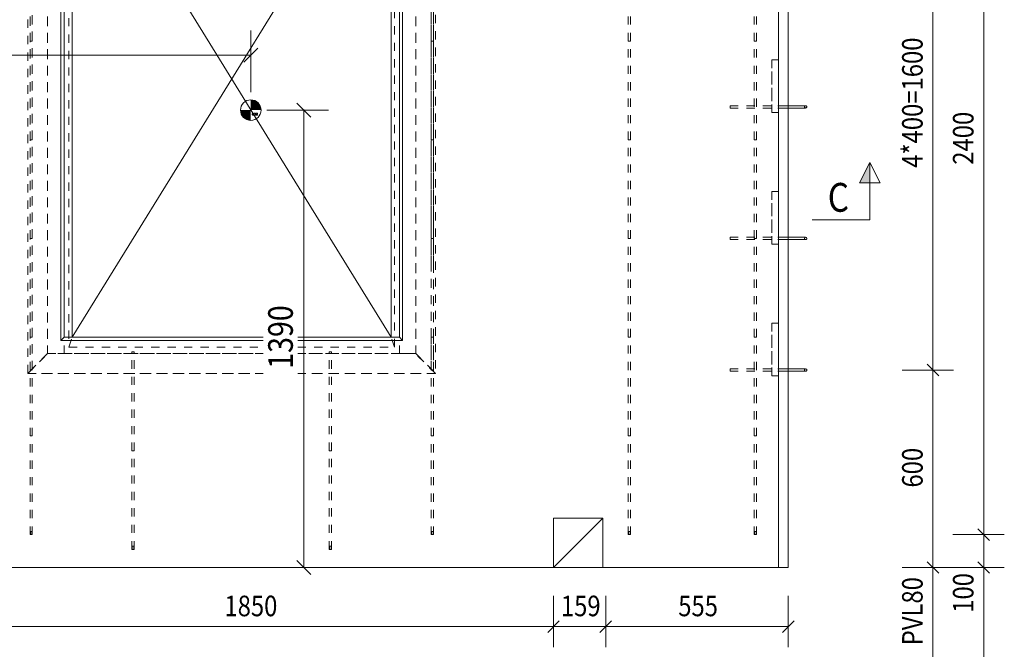
# Model space of a CAD drawing. Units: millimetres. Extents: x 0 to 10500, y 0 to 37125.
# Drawn here: x 2111 to 5107, y 9941 to 11854 of the extents above; entities that cross this region are included whole.
import ezdxf

# ---------------------------------------------------------------- set-up
doc = ezdxf.new("R2010")
doc.units = ezdxf.units.MM
doc.header["$LTSCALE"] = 25
doc.linetypes.add('XKITLINE00', pattern=[0])
doc.linetypes.add('XKITLINE01', pattern=[4, 1, -1, 1, -1])
for name, color, linetype, lineweight in [('GraphicObject', 6, 'Continuous', 0), ('R3-PILARI-BETMUS', 9, 'Continuous', 0), ('R3-PUU', 3, 'Continuous', 0), ('R3-TERAS', 3, 'Continuous', 0), ('R3RAUD-4', 2, 'Continuous', 0), ('R5AINE', 5, 'Continuous', 0), ('R6SECTION', 5, 'Continuous', 0), ('R8PAAMIT', 6, 'Continuous', 0), ('R8SYMBOL', 6, 'Continuous', 0)]:
    doc.layers.add(name, color=color, linetype=linetype, lineweight=lineweight)
doc.styles.add('ARIAL', font='ARIAL.TTF')
doc.styles.add('ARIAL_NARROW', font='ARIALN.TTF')

msp = doc.modelspace()

# ---------------------------------------------------------------- hatches: boundary and pattern name
at = {"layer": 'R6SECTION'}
msp.add_hatch(color=256, dxfattribs=at).paths.add_polyline_path([(4666.2, 11358), (4697.5, 11420.5), (4697.5, 11358)], flags=17)
at = {"layer": 'R8SYMBOL'}
for points in [[(2814.3, 11610.7), (2814.5, 11610.7), (2814.7, 11610.7), (2814.8, 11610.7), (2815, 11610.6), (2815.2, 11610.6), (2815.4, 11610.6), (2815.6, 11610.6), (2815.8, 11610.6), (2816, 11610.6), (2816.2, 11610.6), (2816.4, 11610.6), (2816.6, 11610.6), (2816.8, 11610.6), (2816.9, 11610.5), (2817.1, 11610.5), (2817.3, 11610.5), (2817.5, 11610.5), (2817.7, 11610.5), (2817.9, 11610.4), (2818.1, 11610.4), (2818.3, 11610.4), (2818.5, 11610.4), (2818.7, 11610.3), (2818.9, 11610.3), (2819, 11610.3), (2819.2, 11610.3), (2819.4, 11610.2), (2819.6, 11610.2), (2819.8, 11610.2), (2820, 11610.1), (2820.2, 11610.1), (2820.4, 11610), (2820.5, 11610), (2820.7, 11610), (2820.9, 11609.9), (2821.1, 11609.9), (2821.3, 11609.8), (2821.5, 11609.8), (2821.7, 11609.8), (2821.9, 11609.7), (2822, 11609.7), (2822.2, 11609.6), (2822.4, 11609.6), (2822.6, 11609.5), (2822.8, 11609.5), (2823, 11609.4), (2823.1, 11609.4), (2823.3, 11609.3), (2823.5, 11609.2), (2823.7, 11609.2), (2823.9, 11609.1), (2824.1, 11609.1), (2824.2, 11609), (2824.4, 11608.9), (2824.6, 11608.9), (2824.8, 11608.8), (2825, 11608.7), (2825.1, 11608.7), (2825.3, 11608.6), (2825.5, 11608.5), (2825.7, 11608.5), (2825.9, 11608.4), (2826, 11608.3), (2826.2, 11608.3), (2826.4, 11608.2), (2826.6, 11608.1), (2826.7, 11608), (2826.9, 11608), (2827.1, 11607.9), (2827.3, 11607.8), (2827.4, 11607.7), (2827.6, 11607.6), (2827.8, 11607.6), (2828, 11607.5), (2828.1, 11607.4), (2828.3, 11607.3), (2828.5, 11607.2), (2828.6, 11607.1), (2828.8, 11607), (2829, 11606.9), (2829.2, 11606.9), (2829.3, 11606.8), (2829.5, 11606.7), (2829.7, 11606.6), (2829.8, 11606.5), (2830, 11606.4), (2830.2, 11606.3), (2830.3, 11606.2), (2830.5, 11606.1), (2830.6, 11606), (2830.8, 11605.9), (2831, 11605.8), (2831.1, 11605.7), (2831.3, 11605.6), (2831.5, 11605.5), (2831.6, 11605.4), (2831.8, 11605.3), (2831.9, 11605.2), (2832.1, 11605), (2832.2, 11604.9), (2832.4, 11604.8), (2832.6, 11604.7), (2832.7, 11604.6), (2832.9, 11604.5), (2833, 11604.4), (2833.2, 11604.3), (2833.3, 11604.1), (2833.5, 11604), (2833.6, 11603.9), (2833.8, 11603.8), (2833.9, 11603.7), (2834.1, 11603.5), (2834.2, 11603.4), (2834.4, 11603.3), (2834.5, 11603.2), (2834.7, 11603), (2834.8, 11602.9), (2834.9, 11602.8), (2835.1, 11602.7), (2835.2, 11602.5), (2835.4, 11602.4), (2835.5, 11602.3), (2835.7, 11602.2), (2835.8, 11602), (2835.9, 11601.9), (2836.1, 11601.8), (2836.2, 11601.6), (2836.3, 11601.5), (2836.5, 11601.3), (2836.6, 11601.2), (2836.7, 11601.1), (2836.9, 11600.9), (2837, 11600.8), (2837.1, 11600.7), (2837.3, 11600.5), (2837.4, 11600.4), (2837.5, 11600.2), (2837.7, 11600.1), (2837.8, 11599.9), (2837.9, 11599.8), (2838, 11599.7), (2838.2, 11599.5), (2838.3, 11599.4), (2838.4, 11599.2), (2838.5, 11599.1), (2838.6, 11598.9), (2838.8, 11598.8), (2838.9, 11598.6), (2839, 11598.5), (2839.1, 11598.3), (2839.2, 11598.2), (2839.3, 11598), (2839.5, 11597.9), (2839.6, 11597.7), (2839.7, 11597.5), (2839.8, 11597.4), (2839.9, 11597.2), (2840, 11597.1), (2840.1, 11596.9), (2840.2, 11596.8), (2840.3, 11596.6), (2840.4, 11596.4), (2840.5, 11596.3), (2840.6, 11596.1), (2840.8, 11595.9), (2840.9, 11595.8), (2841, 11595.6), (2841.1, 11595.5), (2841.1, 11595.3), (2841.2, 11595.1), (2841.3, 11595), (2841.4, 11594.8), (2841.5, 11594.6), (2841.6, 11594.5), (2841.7, 11594.3), (2841.8, 11594.1), (2841.9, 11594), (2842, 11593.8), (2842.1, 11593.6), (2842.2, 11593.4), (2842.2, 11593.3), (2842.3, 11593.1), (2842.4, 11592.9), (2842.5, 11592.8), (2842.6, 11592.6), (2842.7, 11592.4), (2842.7, 11592.2), (2842.8, 11592.1), (2842.9, 11591.9), (2843, 11591.7), (2843, 11591.5), (2843.1, 11591.4), (2843.2, 11591.2), (2843.3, 11591), (2843.3, 11590.8), (2843.4, 11590.6), (2843.5, 11590.5), (2843.5, 11590.3), (2843.6, 11590.1), (2843.7, 11589.9), (2843.7, 11589.7), (2843.8, 11589.6), (2843.9, 11589.4), (2843.9, 11589.2), (2844, 11589), (2844, 11588.8), (2844.1, 11588.7), (2844.2, 11588.5), (2844.2, 11588.3), (2844.3, 11588.1), (2844.3, 11587.9), (2844.4, 11587.7), (2844.4, 11587.5), (2844.5, 11587.4), (2844.5, 11587.2), (2844.6, 11587), (2844.6, 11586.8), (2844.7, 11586.6), (2844.7, 11586.4), (2844.7, 11586.2), (2844.8, 11586.1), (2844.8, 11585.9), (2844.9, 11585.7), (2844.9, 11585.5), (2844.9, 11585.3), (2845, 11585.1), (2845, 11584.9), (2845, 11584.7), (2845.1, 11584.6), (2845.1, 11584.4), (2845.1, 11584.2), (2845.2, 11584), (2845.2, 11583.8), (2845.2, 11583.6), (2845.3, 11583.4), (2845.3, 11583.2), (2845.3, 11583), (2845.3, 11582.8), (2845.3, 11582.7), (2845.4, 11582.5), (2845.4, 11582.3), (2845.4, 11582.1), (2845.4, 11581.9), (2845.4, 11581.7), (2845.4, 11581.5), (2845.5, 11581.3), (2845.5, 11581.1), (2845.5, 11580.9), (2845.5, 11580.7), (2845.5, 11580.6), (2845.5, 11580.4), (2845.5, 11580.2), (2845.5, 11580), (2845.5, 11579.8), (2845.5, 11579.6), (2845.5, 11579.4), (2814.3, 11579.4)], [(2814.1, 11548.2), (2813.9, 11548.2), (2813.7, 11548.2), (2813.5, 11548.2), (2813.3, 11548.2), (2813.1, 11548.2), (2812.9, 11548.2), (2812.7, 11548.2), (2812.5, 11548.2), (2812.3, 11548.2), (2812.2, 11548.2), (2812, 11548.2), (2811.8, 11548.2), (2811.6, 11548.3), (2811.4, 11548.3), (2811.2, 11548.3), (2811, 11548.3), (2810.8, 11548.3), (2810.6, 11548.3), (2810.4, 11548.4), (2810.2, 11548.4), (2810.1, 11548.4), (2809.9, 11548.4), (2809.7, 11548.5), (2809.5, 11548.5), (2809.3, 11548.5), (2809.1, 11548.6), (2808.9, 11548.6), (2808.7, 11548.6), (2808.5, 11548.7), (2808.3, 11548.7), (2808.2, 11548.7), (2808, 11548.8), (2807.8, 11548.8), (2807.6, 11548.8), (2807.4, 11548.9), (2807.2, 11548.9), (2807, 11549), (2806.8, 11549), (2806.7, 11549.1), (2806.5, 11549.1), (2806.3, 11549.2), (2806.1, 11549.2), (2805.9, 11549.2), (2805.7, 11549.3), (2805.5, 11549.4), (2805.4, 11549.4), (2805.2, 11549.5), (2805, 11549.5), (2804.8, 11549.6), (2804.6, 11549.6), (2804.4, 11549.7), (2804.3, 11549.7), (2804.1, 11549.8), (2803.9, 11549.9), (2803.7, 11549.9), (2803.5, 11550), (2803.4, 11550.1), (2803.2, 11550.1), (2803, 11550.2), (2802.8, 11550.3), (2802.6, 11550.3), (2802.5, 11550.4), (2802.3, 11550.5), (2802.1, 11550.6), (2801.9, 11550.6), (2801.7, 11550.7), (2801.6, 11550.8), (2801.4, 11550.9), (2801.2, 11550.9), (2801, 11551), (2800.9, 11551.1), (2800.7, 11551.2), (2800.5, 11551.3), (2800.4, 11551.4), (2800.2, 11551.4), (2800, 11551.5), (2799.8, 11551.6), (2799.7, 11551.7), (2799.5, 11551.8), (2799.3, 11551.9), (2799.2, 11552), (2799, 11552.1), (2798.8, 11552.2), (2798.7, 11552.3), (2798.5, 11552.4), (2798.3, 11552.4), (2798.2, 11552.5), (2798, 11552.6), (2797.8, 11552.7), (2797.7, 11552.8), (2797.5, 11552.9), (2797.3, 11553.1), (2797.2, 11553.2), (2797, 11553.3), (2796.9, 11553.4), (2796.7, 11553.5), (2796.5, 11553.6), (2796.4, 11553.7), (2796.2, 11553.8), (2796.1, 11553.9), (2795.9, 11554), (2795.8, 11554.1), (2795.6, 11554.2), (2795.5, 11554.4), (2795.3, 11554.5), (2795.1, 11554.6), (2795, 11554.7), (2794.8, 11554.8), (2794.7, 11555), (2794.5, 11555.1), (2794.4, 11555.2), (2794.2, 11555.3), (2794.1, 11555.4), (2794, 11555.6), (2793.8, 11555.7), (2793.7, 11555.8), (2793.5, 11555.9), (2793.4, 11556.1), (2793.2, 11556.2), (2793.1, 11556.3), (2792.9, 11556.5), (2792.8, 11556.6), (2792.7, 11556.7), (2792.5, 11556.9), (2792.4, 11557), (2792.3, 11557.1), (2792.1, 11557.3), (2792, 11557.4), (2791.8, 11557.5), (2791.7, 11557.7), (2791.6, 11557.8), (2791.4, 11557.9), (2791.3, 11558.1), (2791.2, 11558.2), (2791.1, 11558.4), (2790.9, 11558.5), (2790.8, 11558.7), (2790.7, 11558.8), (2790.5, 11558.9), (2790.4, 11559.1), (2790.3, 11559.2), (2790.2, 11559.4), (2790.1, 11559.5), (2789.9, 11559.7), (2789.8, 11559.8), (2789.7, 11560), (2789.6, 11560.1), (2789.5, 11560.3), (2789.3, 11560.4), (2789.2, 11560.6), (2789.1, 11560.7), (2789, 11560.9), (2788.9, 11561.1), (2788.8, 11561.2), (2788.7, 11561.4), (2788.6, 11561.5), (2788.4, 11561.7), (2788.3, 11561.8), (2788.2, 11562), (2788.1, 11562.2), (2788, 11562.3), (2787.9, 11562.5), (2787.8, 11562.6), (2787.7, 11562.8), (2787.6, 11563), (2787.5, 11563.1), (2787.4, 11563.3), (2787.3, 11563.5), (2787.2, 11563.6), (2787.1, 11563.8), (2787, 11564), (2786.9, 11564.1), (2786.8, 11564.3), (2786.7, 11564.5), (2786.7, 11564.6), (2786.6, 11564.8), (2786.5, 11565), (2786.4, 11565.1), (2786.3, 11565.3), (2786.2, 11565.5), (2786.1, 11565.7), (2786, 11565.8), (2786, 11566), (2785.9, 11566.2), (2785.8, 11566.4), (2785.7, 11566.5), (2785.6, 11566.7), (2785.6, 11566.9), (2785.5, 11567.1), (2785.4, 11567.2), (2785.3, 11567.4), (2785.3, 11567.6), (2785.2, 11567.8), (2785.1, 11568), (2785.1, 11568.1), (2785, 11568.3), (2784.9, 11568.5), (2784.9, 11568.7), (2784.8, 11568.9), (2784.7, 11569), (2784.7, 11569.2), (2784.6, 11569.4), (2784.6, 11569.6), (2784.5, 11569.8), (2784.4, 11569.9), (2784.4, 11570.1), (2784.3, 11570.3), (2784.3, 11570.5), (2784.2, 11570.7), (2784.2, 11570.9), (2784.1, 11571.1), (2784.1, 11571.2), (2784, 11571.4), (2784, 11571.6), (2783.9, 11571.8), (2783.9, 11572), (2783.8, 11572.2), (2783.8, 11572.4), (2783.7, 11572.5), (2783.7, 11572.7), (2783.7, 11572.9), (2783.6, 11573.1), (2783.6, 11573.3), (2783.6, 11573.5), (2783.5, 11573.7), (2783.5, 11573.9), (2783.5, 11574.1), (2783.4, 11574.2), (2783.4, 11574.4), (2783.4, 11574.6), (2783.3, 11574.8), (2783.3, 11575), (2783.3, 11575.2), (2783.3, 11575.4), (2783.2, 11575.6), (2783.2, 11575.8), (2783.2, 11576), (2783.2, 11576.1), (2783.2, 11576.3), (2783.1, 11576.5), (2783.1, 11576.7), (2783.1, 11576.9), (2783.1, 11577.1), (2783.1, 11577.3), (2783.1, 11577.5), (2783.1, 11577.7), (2783, 11577.9), (2783, 11578.1), (2783, 11578.3), (2783, 11578.4), (2783, 11578.6), (2783, 11578.8), (2783, 11579), (2783, 11579.2), (2783, 11579.4), (2814.3, 11579.4), (2814.3, 11548.2)]]:
    msp.add_hatch(color=256, dxfattribs=at).paths.add_polyline_path(points, flags=17)

# ---------------------------------------------------------------- linework, layer by layer
at = {"layer": 'GraphicObject', "linetype": 'XKITLINE00', "lineweight": 0}
for p, q in [((2271.3, 12459.3), (3241.3, 10889.3)), ((2271.3, 10889.3), (3241.3, 12459.3)), ((3735.3, 10189.3), (3885.3, 10339.3))]:
    msp.add_line(p, q, dxfattribs=at)
at = {"layer": 'R3-PILARI-BETMUS', "linetype": 'XKITLINE01', "lineweight": 0}
for p, q in [((4449.3, 13174.3), (4449.3, 10189.3)), ((2136.3, 10779.3), (2136.3, 12619.3)), ((3376.3, 12619.3), (3376.3, 10779.3)), ((2196.3, 10839.3), (2196.3, 12559.3)), ((3316.3, 12559.3), (3316.3, 10839.3)), ((2261.3, 12459.3), (2261.3, 10859.3)), ((3251.3, 10859.3), (3251.3, 12459.3)), ((2261.3, 10859.3), (2271.3, 10889.3)), ((2852.3, 10889.3), (2271.3, 10889.3)), ((3241.3, 10889.3), (2957.3, 10889.3)), ((3251.3, 10859.3), (3241.3, 10889.3)), ((2261.3, 10859.3), (2852.3, 10859.3)), ((2957.3, 10859.3), (3251.3, 10859.3)), ((2196.3, 10839.3), (2136.3, 10779.3)), ((2136.3, 10779.3), (2196.3, 10839.3)), ((2852.3, 10839.3), (2196.3, 10839.3)), ((3316.3, 10839.3), (2957.3, 10839.3)), ((3376.3, 10779.3), (3316.3, 10839.3)), ((3316.3, 10839.3), (3376.3, 10779.3)), ((2136.3, 10779.3), (2852.3, 10779.3)), ((2957.3, 10779.3), (3376.3, 10779.3)), ((3735.3, 10339.3), (3735.3, 10189.3)), ((3885.3, 10189.3), (3885.3, 10339.3)), ((4449.3, 10189.3), (1160.3, 10189.3))]:
    msp.add_line(p, q, dxfattribs=at)
at = {"layer": 'R3-PILARI-BETMUS', "linetype": 'XKITLINE00', "lineweight": 0}
for p, q in [((4419.3, 12869.3), (4419.3, 10189.3)), ((4449.3, 12869.3), (4449.3, 10189.3)), ((2236.3, 10879.3), (2236.3, 12519.3)), ((2236.3, 10879.3), (2236.3, 12519.3)), ((2246.3, 10889.3), (2246.3, 12509.3)), ((3266.3, 10889.3), (3266.3, 12509.3)), ((3276.3, 12519.3), (3276.3, 10879.3)), ((3276.3, 12519.3), (3276.3, 10879.3)), ((2271.3, 10889.3), (2271.3, 12459.3)), ((3241.3, 12459.3), (3241.3, 10889.3)), ((2236.3, 10879.3), (2246.3, 10889.3)), ((2236.3, 10879.3), (2246.3, 10889.3)), ((2852.3, 10879.3), (2236.3, 10879.3)), ((2852.3, 10879.3), (2236.3, 10879.3)), ((2246.3, 10889.3), (2852.3, 10889.3)), ((2957.3, 10889.3), (3266.3, 10889.3)), ((3276.3, 10879.3), (2957.3, 10879.3)), ((3276.3, 10879.3), (2957.3, 10879.3)), ((3266.3, 10889.3), (3276.3, 10879.3)), ((3276.3, 10879.3), (3266.3, 10889.3)), ((3885.3, 10339.3), (3735.3, 10339.3)), ((3735.3, 10339.3), (3735.3, 10189.3)), ((3885.3, 10189.3), (3885.3, 10339.3)), ((3735.3, 10189.3), (1735.3, 10189.3)), ((3735.3, 10189.3), (4419.3, 10189.3)), ((4449.3, 10189.3), (4419.3, 10189.3))]:
    msp.add_line(p, q, dxfattribs=at)
at = {"layer": 'R3-PUU', "linetype": 'XKITLINE01', "lineweight": 0}
for p, q in [((2196.3, 12509.3), (2196.3, 10839.3)), ((2196.3, 10839.3), (2196.3, 12509.3)), ((3316.3, 10839.3), (3316.3, 12509.3)), ((3316.3, 10839.3), (3316.3, 12509.3)), ((2246.3, 10839.3), (2246.3, 10889.3)), ((2246.3, 10839.3), (2246.3, 10889.3)), ((3266.3, 10839.3), (3266.3, 10889.3)), ((3266.3, 10839.3), (3266.3, 10889.3)), ((2196.3, 10839.3), (2246.3, 10839.3)), ((2246.3, 10839.3), (2852.3, 10839.3)), ((2957.3, 10839.3), (3266.3, 10839.3)), ((3266.3, 10839.3), (3316.3, 10839.3))]:
    msp.add_line(p, q, dxfattribs=at)
at = {"layer": 'R3-PUU', "linetype": 'XKITLINE00', "lineweight": 0}
for p, q in [((2246.3, 10889.3), (2246.3, 12509.3)), ((3266.3, 10889.3), (3266.3, 12509.3)), ((2246.3, 10889.3), (2852.3, 10889.3)), ((2957.3, 10889.3), (3266.3, 10889.3))]:
    msp.add_line(p, q, dxfattribs=at)
at = {"layer": 'R3-TERAS', "linetype": 'XKITLINE01', "lineweight": 0}
for p, q in [((4399.3, 11571.8), (4399.3, 11731.8)), ((4399.3, 11731.8), (4419.3, 11731.8)), ((4399.3, 11731.8), (4399.3, 11571.8)), ((4419.3, 11571.8), (4419.3, 11731.8)), ((4419.3, 11731.8), (4419.3, 11571.8)), ((4399.3, 11571.8), (4419.3, 11571.8)), ((4399.3, 11171.8), (4399.3, 11331.8)), ((4399.3, 11331.8), (4419.3, 11331.8)), ((4399.3, 11331.8), (4399.3, 11171.8)), ((4419.3, 11171.8), (4419.3, 11331.8)), ((4419.3, 11331.8), (4419.3, 11171.8)), ((4399.3, 11171.8), (4419.3, 11171.8)), ((4399.3, 10771.8), (4399.3, 10931.8)), ((4399.3, 10931.8), (4419.3, 10931.8)), ((4399.3, 10931.8), (4399.3, 10771.8)), ((4419.3, 10771.8), (4419.3, 10931.8)), ((4419.3, 10931.8), (4419.3, 10771.8)), ((4399.3, 10771.8), (4419.3, 10771.8)), ((2143.8, 10299.3), (2143.8, 10289.3)), ((2144.5, 10299.3), (2143.8, 10299.3)), ((2143.8, 10299.3), (2144.5, 10299.3)), ((2143.8, 10289.3), (2148.8, 10289.3)), ((2144.5, 10299.3), (2148.8, 10299.3)), ((2148.8, 10289.3), (2148.8, 10299.3)), ((3363.8, 10299.3), (3363.8, 10289.3)), ((3364.5, 10299.3), (3363.8, 10299.3)), ((3363.8, 10299.3), (3364.5, 10299.3)), ((3363.8, 10289.3), (3368.8, 10289.3)), ((3364.5, 10299.3), (3368.8, 10299.3)), ((3368.8, 10289.3), (3368.8, 10299.3)), ((3963.8, 10299.3), (3963.8, 10289.3)), ((3964.5, 10299.3), (3963.8, 10299.3)), ((3963.8, 10299.3), (3964.5, 10299.3)), ((3963.8, 10289.3), (3968.8, 10289.3)), ((3964.5, 10299.3), (3968.8, 10299.3)), ((3968.8, 10289.3), (3968.8, 10299.3)), ((4346.8, 10299.3), (4346.8, 10289.3)), ((4347.5, 10299.3), (4346.8, 10299.3)), ((4346.8, 10299.3), (4347.5, 10299.3)), ((4346.8, 10289.3), (4351.8, 10289.3)), ((4347.5, 10299.3), (4351.8, 10299.3)), ((4351.8, 10289.3), (4351.8, 10299.3)), ((2453.8, 10254.3), (2453.8, 10244.3)), ((2454.5, 10254.3), (2453.8, 10254.3)), ((2453.8, 10254.3), (2454.5, 10254.3)), ((2453.8, 10244.3), (2458.8, 10244.3)), ((2454.5, 10254.3), (2458.8, 10254.3)), ((2458.8, 10244.3), (2458.8, 10254.3)), ((3053.8, 10254.3), (3053.8, 10244.3)), ((3054.5, 10254.3), (3053.8, 10254.3)), ((3053.8, 10254.3), (3054.5, 10254.3)), ((3053.8, 10244.3), (3058.8, 10244.3)), ((3054.5, 10254.3), (3058.8, 10254.3)), ((3058.8, 10244.3), (3058.8, 10254.3))]:
    msp.add_line(p, q, dxfattribs=at)
at = {"layer": 'R3RAUD-4', "linetype": 'XKITLINE01', "lineweight": 0}
for p, q in [((2142.8, 10785.8), (2142.8, 12689.3)), ((2142.8, 10289.3), (2142.8, 12689.3)), ((2149.8, 10792.8), (2149.8, 12689.3)), ((2149.8, 10289.3), (2149.8, 12689.3)), ((3362.8, 11112.4), (3362.8, 12689.3)), ((3369.8, 11112.4), (3369.8, 12689.3)), ((3962.8, 10289.3), (3962.8, 12689.3)), ((3969.8, 10289.3), (3969.8, 12689.3)), ((4345.8, 10289.3), (4345.8, 12689.3)), ((4345.8, 10289.3), (4345.8, 12689.3)), ((4352.8, 10289.3), (4352.8, 12689.3)), ((4352.8, 10289.3), (4352.8, 12689.3)), ((3362.8, 10289.3), (3362.8, 12618.2)), ((3369.8, 10289.3), (3369.8, 12618.2)), ((3962.8, 10289.3), (3962.8, 12618.2)), ((3969.8, 10289.3), (3969.8, 12618.2)), ((2142.8, 11789.3), (2142.8, 12089.3)), ((2149.8, 11789.3), (2149.8, 12089.3)), ((3362.8, 11789.3), (3362.8, 12089.3)), ((3369.8, 11789.3), (3369.8, 12089.3)), ((3962.8, 11789.3), (3962.8, 12089.3)), ((3969.8, 11789.3), (3969.8, 12089.3)), ((4345.8, 11789.3), (4345.8, 12089.3)), ((4352.8, 11789.3), (4352.8, 12089.3)), ((2142.8, 11789.3), (2149.8, 11789.3)), ((2142.8, 11789.3), (2149.8, 11789.3)), ((2142.8, 11489.3), (2142.8, 11789.3)), ((2149.8, 11489.3), (2149.8, 11789.3)), ((3362.8, 11789.3), (3369.8, 11789.3)), ((3362.8, 11789.3), (3369.8, 11789.3)), ((3362.8, 11489.3), (3362.8, 11789.3)), ((3369.8, 11489.3), (3369.8, 11789.3)), ((3962.8, 11789.3), (3969.8, 11789.3)), ((3962.8, 11789.3), (3969.8, 11789.3)), ((3962.8, 11489.3), (3962.8, 11789.3)), ((3969.8, 11489.3), (3969.8, 11789.3)), ((4345.8, 11789.3), (4352.8, 11789.3)), ((4345.8, 11789.3), (4352.8, 11789.3)), ((4345.8, 11489.3), (4345.8, 11789.3)), ((4352.8, 11489.3), (4352.8, 11789.3)), ((4272.3, 11585.8), (4272.3, 11592.8)), ((4272.3, 11592.8), (4418.1, 11592.8)), ((4272.3, 11585.8), (4272.3, 11592.8)), ((4272.3, 11592.8), (4418.1, 11592.8)), ((4418.1, 11592.8), (4418.7, 11592.8)), ((4418.1, 11592.8), (4418.7, 11592.8)), ((4418.7, 11592.8), (4419.3, 11592.8)), ((4418.7, 11592.8), (4419.3, 11592.8)), ((4272.3, 11585.8), (4418.1, 11585.8)), ((4272.3, 11585.8), (4418.1, 11585.8)), ((4418.1, 11585.8), (4418.7, 11585.8)), ((4418.1, 11585.8), (4418.7, 11585.8)), ((4418.7, 11585.8), (4419.3, 11585.8)), ((4418.7, 11585.8), (4419.3, 11585.8)), ((2142.8, 11489.3), (2149.8, 11489.3)), ((2142.8, 11189.3), (2142.8, 11489.3)), ((2142.8, 11489.3), (2149.8, 11489.3)), ((2149.8, 11189.3), (2149.8, 11489.3)), ((3362.8, 11489.3), (3369.8, 11489.3)), ((3362.8, 11189.3), (3362.8, 11489.3)), ((3362.8, 11489.3), (3369.8, 11489.3)), ((3369.8, 11189.3), (3369.8, 11489.3)), ((3962.8, 11489.3), (3969.8, 11489.3)), ((3962.8, 11189.3), (3962.8, 11489.3)), ((3962.8, 11489.3), (3969.8, 11489.3)), ((3969.8, 11189.3), (3969.8, 11489.3)), ((4345.8, 11489.3), (4352.8, 11489.3)), ((4345.8, 11189.3), (4345.8, 11489.3)), ((4345.8, 11489.3), (4352.8, 11489.3)), ((4352.8, 11189.3), (4352.8, 11489.3)), ((2142.8, 11189.3), (2149.8, 11189.3)), ((2142.8, 11189.3), (2149.8, 11189.3)), ((2142.8, 10889.3), (2142.8, 11189.3)), ((2149.8, 10889.3), (2149.8, 11189.3)), ((3362.8, 11189.3), (3369.8, 11189.3)), ((3362.8, 11189.3), (3369.8, 11189.3)), ((3362.8, 10889.3), (3362.8, 11189.3)), ((3369.8, 10889.3), (3369.8, 11189.3)), ((3962.8, 11189.3), (3969.8, 11189.3)), ((3962.8, 11189.3), (3969.8, 11189.3)), ((3962.8, 10889.3), (3962.8, 11189.3)), ((3969.8, 10889.3), (3969.8, 11189.3)), ((4272.3, 11185.8), (4272.3, 11192.8)), ((4272.3, 11192.8), (4418.1, 11192.8)), ((4272.3, 11185.8), (4272.3, 11192.8)), ((4272.3, 11192.8), (4418.1, 11192.8)), ((4272.3, 11185.8), (4418.1, 11185.8)), ((4272.3, 11185.8), (4418.1, 11185.8)), ((4345.8, 11189.3), (4352.8, 11189.3)), ((4345.8, 11189.3), (4352.8, 11189.3)), ((4345.8, 10889.3), (4345.8, 11189.3)), ((4352.8, 10889.3), (4352.8, 11189.3)), ((4418.1, 11192.8), (4418.7, 11192.8)), ((4418.1, 11192.8), (4418.7, 11192.8)), ((4418.1, 11185.8), (4418.7, 11185.8)), ((4418.1, 11185.8), (4418.7, 11185.8)), ((4418.7, 11192.8), (4419.3, 11192.8)), ((4418.7, 11192.8), (4419.3, 11192.8)), ((4418.7, 11185.8), (4419.3, 11185.8)), ((4418.7, 11185.8), (4419.3, 11185.8)), ((3362.8, 10791.8), (3362.8, 11112.4)), ((3369.8, 10784.8), (3369.8, 11112.4)), ((2142.8, 10889.3), (2149.8, 10889.3)), ((2142.8, 10785.8), (2142.8, 10889.3)), ((2142.8, 10889.3), (2149.8, 10889.3)), ((2149.8, 10792.8), (2149.8, 10889.3)), ((3362.8, 10889.3), (3369.8, 10889.3)), ((3362.8, 10819.3), (3362.8, 10889.3)), ((3362.8, 10889.3), (3369.8, 10889.3)), ((3369.8, 10819.3), (3369.8, 10889.3)), ((3962.8, 10889.3), (3969.8, 10889.3)), ((3962.8, 10589.3), (3962.8, 10889.3)), ((3962.8, 10889.3), (3969.8, 10889.3)), ((3969.8, 10589.3), (3969.8, 10889.3)), ((4345.8, 10889.3), (4352.8, 10889.3)), ((4345.8, 10589.3), (4345.8, 10889.3)), ((4345.8, 10889.3), (4352.8, 10889.3)), ((4352.8, 10589.3), (4352.8, 10889.3)), ((2452.8, 10844.3), (2459.8, 10844.3)), ((2452.8, 10839.3), (2452.8, 10844.3)), ((2452.8, 10844.3), (2459.8, 10844.3)), ((2452.8, 10244.3), (2452.8, 10844.3)), ((2452.8, 10844.3), (2459.8, 10844.3)), ((2452.8, 10793.6), (2452.8, 10844.3)), ((2459.8, 10839.3), (2459.8, 10844.3)), ((2459.8, 10244.3), (2459.8, 10844.3)), ((2459.8, 10793.6), (2459.8, 10844.3)), ((3052.8, 10844.3), (3059.8, 10844.3)), ((3052.8, 10839.3), (3052.8, 10844.3)), ((3052.8, 10844.3), (3059.8, 10844.3)), ((3052.8, 10244.3), (3052.8, 10844.3)), ((3052.8, 10844.3), (3059.8, 10844.3)), ((3052.8, 10793.6), (3052.8, 10844.3)), ((3059.8, 10839.3), (3059.8, 10844.3)), ((3059.8, 10244.3), (3059.8, 10844.3)), ((3059.8, 10793.6), (3059.8, 10844.3)), ((2452.8, 10244.3), (2452.8, 10839.3)), ((2459.8, 10244.3), (2459.8, 10839.3)), ((3052.8, 10244.3), (3052.8, 10839.3)), ((3059.8, 10244.3), (3059.8, 10839.3)), ((3362.8, 10791.8), (3362.8, 10819.3)), ((3369.8, 10784.8), (3369.8, 10819.3)), ((2142.8, 10289.3), (2142.8, 10785.8)), ((2142.8, 10589.3), (2142.8, 10785.8)), ((2149.8, 10289.3), (2149.8, 10792.8)), ((2149.8, 10589.3), (2149.8, 10792.8)), ((2452.8, 10544.3), (2452.8, 10793.6)), ((2459.8, 10544.3), (2459.8, 10793.6)), ((3052.8, 10544.3), (3052.8, 10793.6)), ((3059.8, 10544.3), (3059.8, 10793.6)), ((3362.8, 10289.3), (3362.8, 10791.8)), ((3362.8, 10589.3), (3362.8, 10791.8)), ((3369.8, 10289.3), (3369.8, 10784.8)), ((3369.8, 10589.3), (3369.8, 10784.8)), ((4272.3, 10785.8), (4272.3, 10792.8)), ((4272.3, 10792.8), (4418.1, 10792.8)), ((4272.3, 10785.8), (4272.3, 10792.8)), ((4272.3, 10792.8), (4418.1, 10792.8)), ((4272.3, 10785.8), (4418.1, 10785.8)), ((4272.3, 10785.8), (4418.1, 10785.8)), ((4418.1, 10792.8), (4418.7, 10792.8)), ((4418.1, 10792.8), (4418.7, 10792.8)), ((4418.1, 10785.8), (4418.7, 10785.8)), ((4418.1, 10785.8), (4418.7, 10785.8)), ((4418.7, 10792.8), (4419.3, 10792.8)), ((4418.7, 10792.8), (4419.3, 10792.8)), ((4418.7, 10785.8), (4419.3, 10785.8)), ((4418.7, 10785.8), (4419.3, 10785.8)), ((2142.8, 10589.3), (2149.8, 10589.3)), ((2142.8, 10289.3), (2142.8, 10589.3)), ((2142.8, 10589.3), (2149.8, 10589.3)), ((2149.8, 10289.3), (2149.8, 10589.3)), ((3362.8, 10589.3), (3369.8, 10589.3)), ((3362.8, 10289.3), (3362.8, 10589.3)), ((3362.8, 10589.3), (3369.8, 10589.3)), ((3369.8, 10289.3), (3369.8, 10589.3)), ((3962.8, 10589.3), (3969.8, 10589.3)), ((3962.8, 10289.3), (3962.8, 10589.3)), ((3962.8, 10589.3), (3969.8, 10589.3)), ((3969.8, 10289.3), (3969.8, 10589.3)), ((4345.8, 10589.3), (4352.8, 10589.3)), ((4345.8, 10289.3), (4345.8, 10589.3)), ((4345.8, 10589.3), (4352.8, 10589.3)), ((4352.8, 10289.3), (4352.8, 10589.3)), ((2452.8, 10544.3), (2459.8, 10544.3)), ((2452.8, 10244.3), (2452.8, 10544.3)), ((2452.8, 10544.3), (2459.8, 10544.3)), ((2459.8, 10244.3), (2459.8, 10544.3)), ((3052.8, 10544.3), (3059.8, 10544.3)), ((3052.8, 10244.3), (3052.8, 10544.3)), ((3052.8, 10544.3), (3059.8, 10544.3)), ((3059.8, 10244.3), (3059.8, 10544.3)), ((2142.8, 10289.3), (2149.8, 10289.3)), ((2142.8, 10289.3), (2144.5, 10289.3)), ((2142.8, 10289.3), (2144.5, 10289.3)), ((2144.5, 10289.3), (2149.8, 10289.3)), ((2144.5, 10289.3), (2149.8, 10289.3)), ((3362.8, 10289.3), (3369.8, 10289.3)), ((3362.8, 10289.3), (3368, 10289.3)), ((3362.8, 10289.3), (3368, 10289.3)), ((3368, 10289.3), (3369.8, 10289.3)), ((3368, 10289.3), (3369.8, 10289.3)), ((3962.8, 10289.3), (3969.8, 10289.3)), ((3962.8, 10289.3), (3968, 10289.3)), ((3962.8, 10289.3), (3968, 10289.3)), ((3968, 10289.3), (3969.8, 10289.3)), ((3968, 10289.3), (3969.8, 10289.3)), ((4345.8, 10289.3), (4352.8, 10289.3)), ((4345.8, 10289.3), (4347.5, 10289.3)), ((4345.8, 10289.3), (4347.5, 10289.3)), ((4347.5, 10289.3), (4352.8, 10289.3)), ((4347.5, 10289.3), (4352.8, 10289.3)), ((2452.8, 10244.3), (2459.8, 10244.3)), ((2452.8, 10244.3), (2454.5, 10244.3)), ((2452.8, 10244.3), (2454.5, 10244.3)), ((2454.5, 10244.3), (2459.8, 10244.3)), ((2454.5, 10244.3), (2459.8, 10244.3)), ((3052.8, 10244.3), (3059.8, 10244.3)), ((3052.8, 10244.3), (3056.3, 10244.3)), ((3052.8, 10244.3), (3056.3, 10244.3)), ((3056.3, 10244.3), (3059.8, 10244.3)), ((3056.3, 10244.3), (3059.8, 10244.3))]:
    msp.add_line(p, q, dxfattribs=at)
at = {"layer": 'R3RAUD-4', "linetype": 'XKITLINE00', "lineweight": 0}
for p, q in [((4419.3, 11592.8), (4419.8, 11592.8)), ((4419.3, 11592.8), (4419.8, 11592.8)), ((4419.8, 11592.8), (4420.4, 11592.8)), ((4419.8, 11592.8), (4420.4, 11592.8)), ((4420.4, 11592.8), (4486.4, 11592.8)), ((4420.4, 11592.8), (4486.4, 11592.8)), ((4486.4, 11592.8), (4492.3, 11592.8)), ((4486.4, 11592.8), (4492.3, 11592.8)), ((4492.3, 11592.8), (4497.5, 11592.8)), ((4492.3, 11592.8), (4497.5, 11592.8)), ((4497.5, 11592.8), (4501, 11592.8)), ((4497.5, 11592.8), (4501, 11592.8)), ((4499.8, 11591.8), (4499, 11590.7)), ((4500.9, 11592.6), (4499.8, 11591.8)), ((4502.3, 11592.8), (4500.9, 11592.6)), ((4501, 11592.8), (4502.3, 11592.8)), ((4501, 11592.8), (4502.3, 11592.8)), ((4503.6, 11592.6), (4502.3, 11592.8)), ((4504.7, 11591.8), (4503.6, 11592.6)), ((4505.5, 11590.7), (4504.7, 11591.8)), ((4419.3, 11585.8), (4419.8, 11585.8)), ((4419.3, 11585.8), (4419.8, 11585.8)), ((4419.8, 11585.8), (4420.4, 11585.8)), ((4419.8, 11585.8), (4420.4, 11585.8)), ((4420.4, 11585.8), (4486.4, 11585.8)), ((4420.4, 11585.8), (4486.4, 11585.8)), ((4486.4, 11585.8), (4492.3, 11585.8)), ((4486.4, 11585.8), (4492.3, 11585.8)), ((4492.3, 11585.8), (4497.5, 11585.8)), ((4492.3, 11585.8), (4497.5, 11585.8)), ((4497.5, 11585.8), (4501, 11585.8)), ((4497.5, 11585.8), (4501, 11585.8)), ((4499, 11590.7), (4498.8, 11589.3)), ((4498.8, 11589.3), (4499, 11588)), ((4499, 11588), (4499.8, 11586.9)), ((4499.8, 11586.9), (4500.9, 11586.1)), ((4500.9, 11586.1), (4502.3, 11585.8)), ((4501, 11585.8), (4502.3, 11585.8)), ((4501, 11585.8), (4502.3, 11585.8)), ((4502.3, 11585.8), (4503.6, 11586.1)), ((4503.6, 11586.1), (4504.7, 11586.9)), ((4504.7, 11586.9), (4505.5, 11588)), ((4505.8, 11589.3), (4505.5, 11590.7)), ((4505.5, 11588), (4505.8, 11589.3)), ((4419.3, 11192.8), (4419.8, 11192.8)), ((4419.3, 11192.8), (4419.8, 11192.8)), ((4419.3, 11185.8), (4419.8, 11185.8)), ((4419.3, 11185.8), (4419.8, 11185.8)), ((4419.8, 11192.8), (4420.4, 11192.8)), ((4419.8, 11192.8), (4420.4, 11192.8)), ((4419.8, 11185.8), (4420.4, 11185.8)), ((4419.8, 11185.8), (4420.4, 11185.8)), ((4420.4, 11192.8), (4486.4, 11192.8)), ((4420.4, 11192.8), (4486.4, 11192.8)), ((4420.4, 11185.8), (4486.4, 11185.8)), ((4420.4, 11185.8), (4486.4, 11185.8)), ((4486.4, 11192.8), (4492.3, 11192.8)), ((4486.4, 11192.8), (4492.3, 11192.8)), ((4486.4, 11185.8), (4492.3, 11185.8)), ((4486.4, 11185.8), (4492.3, 11185.8)), ((4492.3, 11192.8), (4497.5, 11192.8)), ((4492.3, 11192.8), (4497.5, 11192.8)), ((4492.3, 11185.8), (4497.5, 11185.8)), ((4492.3, 11185.8), (4497.5, 11185.8)), ((4497.5, 11192.8), (4501, 11192.8)), ((4497.5, 11192.8), (4501, 11192.8)), ((4497.5, 11185.8), (4501, 11185.8)), ((4497.5, 11185.8), (4501, 11185.8)), ((4499, 11190.7), (4498.8, 11189.3)), ((4498.8, 11189.3), (4499, 11188)), ((4499.8, 11191.8), (4499, 11190.7)), ((4499, 11188), (4499.8, 11186.9)), ((4500.9, 11192.6), (4499.8, 11191.8)), ((4499.8, 11186.9), (4500.9, 11186.1)), ((4502.3, 11192.8), (4500.9, 11192.6)), ((4500.9, 11186.1), (4502.3, 11185.8)), ((4501, 11192.8), (4502.3, 11192.8)), ((4501, 11192.8), (4502.3, 11192.8)), ((4501, 11185.8), (4502.3, 11185.8)), ((4501, 11185.8), (4502.3, 11185.8)), ((4503.6, 11192.6), (4502.3, 11192.8)), ((4502.3, 11185.8), (4503.6, 11186.1)), ((4504.7, 11191.8), (4503.6, 11192.6)), ((4503.6, 11186.1), (4504.7, 11186.9)), ((4505.5, 11190.7), (4504.7, 11191.8)), ((4504.7, 11186.9), (4505.5, 11188)), ((4505.8, 11189.3), (4505.5, 11190.7)), ((4505.5, 11188), (4505.8, 11189.3)), ((4419.3, 10792.8), (4419.8, 10792.8)), ((4419.3, 10792.8), (4419.8, 10792.8)), ((4419.3, 10785.8), (4419.8, 10785.8)), ((4419.3, 10785.8), (4419.8, 10785.8)), ((4419.8, 10792.8), (4420.4, 10792.8)), ((4419.8, 10792.8), (4420.4, 10792.8)), ((4419.8, 10785.8), (4420.4, 10785.8)), ((4419.8, 10785.8), (4420.4, 10785.8)), ((4420.4, 10792.8), (4486.4, 10792.8)), ((4420.4, 10792.8), (4486.4, 10792.8)), ((4420.4, 10785.8), (4486.4, 10785.8)), ((4420.4, 10785.8), (4486.4, 10785.8)), ((4486.4, 10792.8), (4492.3, 10792.8)), ((4486.4, 10792.8), (4492.3, 10792.8)), ((4486.4, 10785.8), (4492.3, 10785.8)), ((4486.4, 10785.8), (4492.3, 10785.8)), ((4492.3, 10792.8), (4497.5, 10792.8)), ((4492.3, 10792.8), (4497.5, 10792.8)), ((4492.3, 10785.8), (4497.5, 10785.8)), ((4492.3, 10785.8), (4497.5, 10785.8)), ((4497.5, 10792.8), (4501, 10792.8)), ((4497.5, 10792.8), (4501, 10792.8)), ((4497.5, 10785.8), (4501, 10785.8)), ((4497.5, 10785.8), (4501, 10785.8)), ((4499, 10790.7), (4498.8, 10789.3)), ((4498.8, 10789.3), (4499, 10788)), ((4499.8, 10791.8), (4499, 10790.7)), ((4499, 10788), (4499.8, 10786.9)), ((4500.9, 10792.6), (4499.8, 10791.8)), ((4499.8, 10786.9), (4500.9, 10786.1)), ((4502.3, 10792.8), (4500.9, 10792.6)), ((4500.9, 10786.1), (4502.3, 10785.8)), ((4501, 10792.8), (4502.3, 10792.8)), ((4501, 10792.8), (4502.3, 10792.8)), ((4501, 10785.8), (4502.3, 10785.8)), ((4501, 10785.8), (4502.3, 10785.8)), ((4503.6, 10792.6), (4502.3, 10792.8)), ((4502.3, 10785.8), (4503.6, 10786.1)), ((4504.7, 10791.8), (4503.6, 10792.6)), ((4503.6, 10786.1), (4504.7, 10786.9)), ((4505.5, 10790.7), (4504.7, 10791.8)), ((4504.7, 10786.9), (4505.5, 10788)), ((4505.8, 10789.3), (4505.5, 10790.7)), ((4505.5, 10788), (4505.8, 10789.3))]:
    msp.add_line(p, q, dxfattribs=at)
at = {"layer": 'R5AINE', "linetype": 'XKITLINE01', "lineweight": 0}
for p, q in [((4449.3, 12869.3), (4449.3, 10189.3)), ((2136.3, 10779.8), (2136.3, 12619.8)), ((3375.8, 12618.8), (3375.8, 10779.8)), ((2196.3, 12559.3), (2196.3, 10839.3)), ((3316.3, 12559.3), (3316.3, 10839.3)), ((2196.3, 10839.8), (2136.3, 10779.8)), ((2136.3, 10779.3), (2196.3, 10839.3)), ((2196.3, 10839.3), (2196.3, 10839.8)), ((2852.3, 10839.3), (2196.3, 10839.3)), ((3316.3, 10839.3), (2957.3, 10839.3)), ((3375.8, 10778.8), (3315.3, 10839.3)), ((3375.8, 10779.3), (3315.8, 10839.3)), ((3315.8, 10839.3), (3315.8, 10838.8)), ((3376.3, 10779.3), (3316.3, 10839.3)), ((2852.3, 10779.3), (2136.3, 10779.3)), ((3375.3, 10779.3), (2957.3, 10779.3)), ((3375.8, 10778.8), (3375.3, 10779.3)), ((3375.8, 10779.8), (3376.3, 10779.3)), ((3375.8, 10778.8), (3375.8, 10779.3)), ((3376.3, 10779.3), (3375.8, 10779.3)), ((4449.3, 10189.3), (1160.3, 10189.3))]:
    msp.add_line(p, q, dxfattribs=at)
at = {"layer": 'R6SECTION', "linetype": 'XKITLINE00', "lineweight": 0}
for p, q in [((4697.5, 11420.5), (4666.2, 11358)), ((4697.5, 11245.5), (4697.5, 11420.5)), ((4697.5, 11420.5), (4728.7, 11358)), ((4666.2, 11358), (4728.7, 11358)), ((4697.5, 11245.5), (4522.5, 11245.5))]:
    msp.add_line(p, q, dxfattribs=at)
at = {"layer": 'R8PAAMIT', "linetype": 'XKITLINE00', "lineweight": 0}
for p, q in [((5044.2, 10289.3), (5044.2, 12689.3)), ((4889.4, 11589.3), (4889.4, 11989.3)), ((2814.3, 11634.1), (2814.3, 11821.6)), ((1160.3, 11746.6), (2814.3, 11746.6)), ((2835.5, 11767.8), (2793.1, 11725.3)), ((2954.8, 11600.6), (2997.3, 11558.2)), ((2863.5, 11579.4), (3051, 11579.4)), ((2976, 10189.3), (2976, 11579.4)), ((4889.4, 11189.3), (4889.4, 11589.3)), ((4889.4, 10789.3), (4889.4, 11189.3)), ((4795.7, 10789.3), (4951.9, 10789.3)), ((4795.7, 10789.3), (4951.9, 10789.3)), ((4871.7, 10807), (4907.1, 10771.7)), ((4871.7, 10807), (4907.1, 10771.7)), ((4889.4, 10189.3), (4889.4, 10789.3)), ((5026.5, 10307), (5061.8, 10271.7)), ((5026.5, 10307), (5061.8, 10271.7)), ((4950.4, 10289.3), (5106.7, 10289.3)), ((4950.4, 10289.3), (5106.7, 10289.3)), ((5044.2, 10189.3), (5044.2, 10289.3)), ((2863.5, 10189.3), (3051, 10189.3)), ((2954.8, 10210.6), (2997.3, 10168.1)), ((4795.7, 10189.3), (4951.9, 10189.3)), ((4871.7, 10207), (4907.1, 10171.7)), ((4889.4, 10189.3), (4889.4, 9791.5)), ((4950.4, 10189.3), (5106.7, 10189.3)), ((5026.5, 10207), (5061.8, 10171.7)), ((5044.2, 10189.3), (5044.2, 10028.5)), ((5044.2, 10189.3), (5044.2, 10028.5)), ((5044.2, 10189.3), (5044.2, 9809)), ((3735.3, 10103.8), (3735.3, 9947.5)), ((3735.3, 10103.8), (3735.3, 9947.5)), ((3894.2, 10103.8), (3894.2, 9947.5)), ((3894.2, 10103.8), (3894.2, 9947.5)), ((4449.3, 10103.8), (4449.3, 9947.5)), ((1885.3, 10010), (3735.3, 10010)), ((3753, 10027.7), (3717.6, 9992.3)), ((3753, 10027.7), (3717.6, 9992.3)), ((3735.3, 10010), (3894.2, 10010)), ((3911.9, 10027.7), (3876.6, 9992.3)), ((3911.9, 10027.7), (3876.6, 9992.3)), ((3894.2, 10010), (4449.3, 10010)), ((4467, 10027.7), (4431.6, 9992.3))]:
    msp.add_line(p, q, dxfattribs=at)
at = {"layer": 'R8PAAMIT'}
for p in [(2814.3, 11746.6), (2976, 11579.4), (4889.4, 10789.3), (4889.4, 10789.3), (5044.2, 10289.3), (5044.2, 10289.3), (2976, 10189.3), (4889.4, 10189.3), (5044.2, 10189.3), (3735.3, 10010), (3735.3, 10010), (3894.2, 10010), (3894.2, 10010), (4449.3, 10010)]:
    msp.add_point(p, dxfattribs=at)
at = {"layer": 'R8SYMBOL', "linetype": 'XKITLINE00', "lineweight": 0}
for p, q in [((2819.1, 11568.5), (2818.8, 11567.7)), ((2818.8, 11567.7), (2818.8, 11566.3)), ((2818.8, 11566.3), (2819.1, 11565.5)), ((2819.4, 11569), (2819.1, 11568.5)), ((2819.1, 11565.5), (2819.4, 11565)), ((2819.9, 11569.6), (2819.4, 11569)), ((2819.4, 11565), (2819.9, 11564.4)), ((2820.5, 11569.8), (2819.9, 11569.6)), ((2819.9, 11564.4), (2820.5, 11564.2)), ((2821.5, 11569.8), (2820.5, 11569.8)), ((2820.5, 11564.2), (2821.5, 11564.2)), ((2822.1, 11569.6), (2821.5, 11569.8)), ((2821.5, 11564.2), (2822.1, 11564.4)), ((2822.6, 11569), (2822.1, 11569.6)), ((2822.1, 11564.4), (2822.6, 11565)), ((2822.9, 11568.5), (2822.6, 11569)), ((2822.6, 11565), (2822.9, 11565.5)), ((2824.8, 11568.5), (2824.5, 11567.7)), ((2824.5, 11567.7), (2824.5, 11566.3)), ((2824.5, 11566.3), (2824.8, 11565.5)), ((2825.1, 11569), (2824.8, 11568.5)), ((2824.8, 11565.5), (2825.1, 11565)), ((2825.6, 11569.6), (2825.1, 11569)), ((2825.1, 11565), (2825.6, 11564.4)), ((2826.1, 11569.8), (2825.6, 11569.6)), ((2825.6, 11564.4), (2826.1, 11564.2)), ((2827.2, 11569.8), (2826.1, 11569.8)), ((2826.1, 11564.2), (2827.2, 11564.2)), ((2827.8, 11569.6), (2827.2, 11569.8)), ((2827.2, 11564.2), (2827.8, 11564.4)), ((2828.3, 11569), (2827.8, 11569.6)), ((2827.8, 11564.4), (2828.3, 11565)), ((2828.6, 11568.5), (2828.3, 11569)), ((2828.3, 11565), (2828.6, 11565.5)), ((2828.8, 11567.7), (2828.6, 11568.5)), ((2828.6, 11565.5), (2828.8, 11566.3)), ((2828.8, 11566.3), (2828.8, 11567.7)), ((2830.7, 11568.5), (2830.5, 11567.7)), ((2830.5, 11567.7), (2830.5, 11566.3)), ((2830.5, 11566.3), (2830.7, 11565.5)), ((2831, 11569), (2830.7, 11568.5)), ((2830.7, 11565.5), (2831, 11565)), ((2831.5, 11569.6), (2831, 11569)), ((2831, 11565), (2831.5, 11564.4)), ((2832.1, 11569.8), (2831.5, 11569.6)), ((2831.5, 11564.4), (2832.1, 11564.2)), ((2833.2, 11569.8), (2832.1, 11569.8)), ((2832.1, 11564.2), (2833.2, 11564.2)), ((2833.7, 11569.6), (2833.2, 11569.8)), ((2833.2, 11566.3), (2834.5, 11566.3)), ((2833.2, 11564.2), (2833.7, 11564.4)), ((2834.3, 11569), (2833.7, 11569.6)), ((2833.7, 11564.4), (2834.3, 11565)), ((2834.5, 11568.5), (2834.3, 11569)), ((2834.3, 11565), (2834.5, 11565.5)), ((2834.5, 11565.5), (2834.5, 11566.3))]:
    msp.add_line(p, q, dxfattribs=at)
msp.add_circle((2814.3, 11579.4), 31.2, dxfattribs=at)

# ---------------------------------------------------------------- texts
at = {"layer": 'R6SECTION', "style": 'ARIAL', "width": 0.85}
msp.add_text('C', height=87.5, dxfattribs=at).set_placement((4569.5, 11270.5))
at = {"layer": 'R8PAAMIT', "style": 'ARIAL_NARROW', "width": 0.85}
for s, height, p in [('4*400=1600', 62.5, (4858.2, 11404.1)), ('2400', 62.5, (5012.9, 11413.4)), ('1390', 75, (2942.3, 10793.2)), ('600', 62.5, (4858.2, 10432.4)), ('PVL80', 62.5, (4858.2, 9952.9)), ('100', 62.5, (5012.9, 10051.9))]:
    msp.add_text(s, height=height, rotation=90.0002, dxfattribs=at).set_placement(p)
for s, p in [('1850', (2734.3, 10041.3)), ('159', (3757.8, 10041.3)), ('555', (4114.8, 10041.3))]:
    msp.add_text(s, height=62.5, dxfattribs=at).set_placement(p)

doc.saveas('drawing.dxf')
